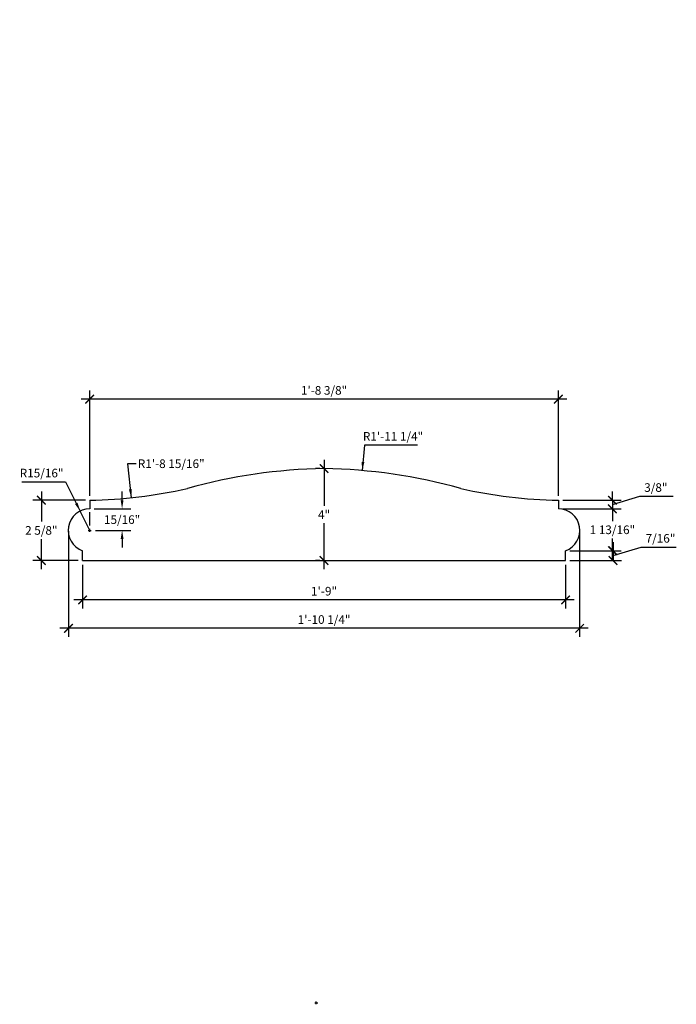
# Model space of a CAD drawing. Extents: x 156 to 184.6, y 25.2 to 68.
import ezdxf

# ---------------------------------------------------------------- set-up
doc = ezdxf.new("R2010")
doc.units = 0
doc.header["$MEASUREMENT"] = 0
doc.layers.get('0').update_dxf_attribs({"linetype": 'CONTINUOUS'})
doc.layers.get('DEFPOINTS').update_dxf_attribs({"linetype": 'CONTINUOUS'})
doc.layers.add('DIM', color=5, linetype='CONTINUOUS')
doc.layers.add('OBJECT', color=7, linetype='CONTINUOUS')
doc.styles.add('TECHNICAL', font='txt')
doc.dimstyles.new('1_4', dxfattribs={"dimscale": 0, "dimtxt": 0.375, "dimasz": 0.375, "dimexe": 0.375, "dimexo": 0.1875, "dimgap": 0.1875, "dimtad": 1, "dimtih": 1, "dimtoh": 1, "dimdec": 4, "dimlfac": -1, "dimzin": 0, "dimdsep": 46, "dimlunit": 4, "dimtxsty": 'TECHNICAL', "dimblk1": 'ARCHTICK', "dimblk2": 'ARCHTICK', "dimsah": 1, "dimcen": 0.0625, "dimdle": 0.375, "dimadec": 0, "dimazin": 0, "dimtfac": 1, "dimtdec": 4, "dimtofl": 0, "dimtmove": 1, "dimatfit": 3, "dimldrblk": 'ARCHTICK', "dimfxl": 0, "dimfrac": 2, "dimtolj": 1, "dimtzin": 0, "dimarcsym": 0})

# ---------------------------------------------------------------- blocks, each defined once
blk = doc.blocks.new('_ARCHTICK')
at = {"color": 0, "linetype": 'ByBlock', "const_width": 0.15}
blk.add_lwpolyline([(-0.5, -0.5), (0.5, 0.5)], dxfattribs=at)
blk = doc.blocks.new('*D4')
at = {"color": 0, "linetype": 'ByBlock'}
for p, q in [((159.066, 47.268), (159.066, 51.853)), ((179.441, 47.268), (179.441, 51.853)), ((179.816, 51.478), (158.691, 51.478))]:
    blk.add_line(p, q, dxfattribs=at)
at = {"layer": 'DEFPOINTS', "color": 0, "linetype": 'ByBlock'}
for p in [(159.066, 51.478), (159.066, 47.081), (179.441, 47.081)]:
    blk.add_point(p, dxfattribs=at)
at = {"color": 0, "linetype": 'ByBlock', "xscale": 0.375, "yscale": 0.375, "zscale": 0.375, "rotation": 180}
blk.add_blockref('_ARCHTICK', (159.066, 51.478), dxfattribs=at)
at = {"color": 0, "linetype": 'ByBlock', "xscale": 0.375, "yscale": 0.375, "zscale": 0.375}
blk.add_blockref('_ARCHTICK', (179.441, 51.478), dxfattribs=at)
at = {"color": 0, "linetype": 'ByBlock', "insert": (169.254, 51.859), "char_height": 0.375, "attachment_point": 5, "style": 'TECHNICAL'}
blk.add_mtext('\\A1;1\'-8 3/8"', dxfattribs=at)
blk = doc.blocks.new('*D5')
at = {"color": 0, "linetype": 'ByBlock'}
for p, q in [((181.791, 47.081), (181.791, 47.456)), ((181.791, 46.893), (182.986, 47.252)), ((182.986, 47.252), (184.439, 47.252)), ((179.63, 47.081), (182.166, 47.081)), ((179.63, 46.706), (182.166, 46.706)), ((181.791, 47.081), (181.791, 46.706)), ((181.791, 46.706), (181.791, 46.331))]:
    blk.add_line(p, q, dxfattribs=at)
at = {"layer": 'DEFPOINTS', "color": 0, "linetype": 'ByBlock'}
for p in [(179.442, 47.081), (179.442, 46.706), (181.791, 46.706)]:
    blk.add_point(p, dxfattribs=at)
at = {"color": 0, "linetype": 'ByBlock', "xscale": 0.375, "yscale": 0.375, "zscale": 0.375}
for p, rotation in [((181.791, 47.081), 270), ((181.791, 46.706), 90)]:
    blk.add_blockref('_ARCHTICK', p, dxfattribs=dict(at, rotation=rotation))
at = {"color": 0, "linetype": 'ByBlock', "insert": (183.174, 47.632), "char_height": 0.375, "attachment_point": 4, "style": 'TECHNICAL'}
blk.add_mtext('\\A1;3/8"', dxfattribs=at)
blk = doc.blocks.new('*D6')
at = {"color": 0, "linetype": 'ByBlock'}
for p, q in [((181.791, 47.081), (181.791, 46.175)), ((181.791, 44.509), (181.791, 45.415)), ((179.941, 44.884), (182.166, 44.884))]:
    blk.add_line(p, q, dxfattribs=at)
at = {"layer": 'DEFPOINTS', "color": 0, "linetype": 'ByBlock'}
for p in [(179.442, 46.706), (179.754, 44.884), (181.791, 44.884)]:
    blk.add_point(p, dxfattribs=at)
at = {"color": 0, "linetype": 'ByBlock', "xscale": 0.375, "yscale": 0.375, "zscale": 0.375}
for p, rotation in [((181.791, 46.706), 90), ((181.791, 44.884), 270)]:
    blk.add_blockref('_ARCHTICK', p, dxfattribs=dict(at, rotation=rotation))
at = {"color": 0, "linetype": 'ByBlock', "insert": (181.791, 45.795), "char_height": 0.375, "attachment_point": 5, "style": 'TECHNICAL'}
blk.add_mtext('\\A1;1 13/16"', dxfattribs=at)
blk = doc.blocks.new('*D7')
at = {"color": 0, "linetype": 'ByBlock'}
for p, q in [((181.818, 45.259), (181.818, 44.456)), ((181.818, 44.67), (183.048, 45.039)), ((183.048, 45.039), (184.569, 45.039)), ((179.941, 44.456), (182.193, 44.456))]:
    blk.add_line(p, q, dxfattribs=at)
at = {"layer": 'DEFPOINTS', "color": 0, "linetype": 'ByBlock'}
for p in [(179.754, 44.884), (179.754, 44.456), (181.818, 44.456)]:
    blk.add_point(p, dxfattribs=at)
at = {"color": 0, "linetype": 'ByBlock', "xscale": 0.375, "yscale": 0.375, "zscale": 0.375}
for p, rotation in [((181.818, 44.884), 90), ((181.818, 44.456), 270)]:
    blk.add_blockref('_ARCHTICK', p, dxfattribs=dict(at, rotation=rotation))
at = {"color": 0, "linetype": 'ByBlock', "insert": (183.235, 45.422), "char_height": 0.375, "attachment_point": 4, "style": 'TECHNICAL'}
blk.add_mtext('\\A1;7/16"', dxfattribs=at)
blk = doc.blocks.new('*D8')
at = {"color": 0, "linetype": 'ByBlock'}
for p, q in [((158.754, 44.268), (158.754, 42.368)), ((179.754, 44.268), (179.754, 42.368)), ((180.129, 42.743), (158.379, 42.743))]:
    blk.add_line(p, q, dxfattribs=at)
at = {"layer": 'DEFPOINTS', "color": 0, "linetype": 'ByBlock'}
for p in [(158.754, 44.456), (179.754, 44.456), (158.754, 42.743)]:
    blk.add_point(p, dxfattribs=at)
at = {"color": 0, "linetype": 'ByBlock', "xscale": 0.375, "yscale": 0.375, "zscale": 0.375, "rotation": 180}
blk.add_blockref('_ARCHTICK', (158.754, 42.743), dxfattribs=at)
at = {"color": 0, "linetype": 'ByBlock', "xscale": 0.375, "yscale": 0.375, "zscale": 0.375}
blk.add_blockref('_ARCHTICK', (179.754, 42.743), dxfattribs=at)
at = {"color": 0, "linetype": 'ByBlock', "insert": (169.254, 43.123), "char_height": 0.375, "attachment_point": 5, "style": 'TECHNICAL'}
blk.add_mtext('\\A1;1\'-9"', dxfattribs=at)
blk = doc.blocks.new('*D9')
at = {"color": 0, "linetype": 'ByBlock'}
for p, q in [((158.142, 45.739), (158.142, 41.134)), ((180.366, 45.739), (180.366, 41.134)), ((180.741, 41.509), (157.767, 41.509))]:
    blk.add_line(p, q, dxfattribs=at)
at = {"layer": 'DEFPOINTS', "color": 0, "linetype": 'ByBlock'}
for p in [(158.142, 45.927), (180.366, 45.926), (158.142, 41.509)]:
    blk.add_point(p, dxfattribs=at)
at = {"color": 0, "linetype": 'ByBlock', "xscale": 0.375, "yscale": 0.375, "zscale": 0.375, "rotation": 180}
blk.add_blockref('_ARCHTICK', (158.142, 41.509), dxfattribs=at)
at = {"color": 0, "linetype": 'ByBlock', "xscale": 0.375, "yscale": 0.375, "zscale": 0.375}
blk.add_blockref('_ARCHTICK', (180.366, 41.509), dxfattribs=at)
at = {"color": 0, "linetype": 'ByBlock', "insert": (169.254, 41.889), "char_height": 0.375, "attachment_point": 5, "style": 'TECHNICAL'}
blk.add_mtext('\\A1;1\'-10 1/4"', dxfattribs=at)
blk = doc.blocks.new('*D10')
at = {"color": 0, "linetype": 'ByBlock'}
for p, q in [((171.009, 49.478), (170.914, 48.372)), ((173.311, 49.478), (171.009, 49.478)), ((168.916, 25.151), (168.916, 25.276)), ((168.853, 25.214), (168.978, 25.214))]:
    blk.add_line(p, q, dxfattribs=at)
blk.add_solid([(170.884, 48.751), (171.008, 48.74), (170.914, 48.372)], dxfattribs=at)
at = {"layer": 'DEFPOINTS', "color": 0, "linetype": 'ByBlock'}
for p in [(170.914, 48.372), (168.916, 25.214)]:
    blk.add_point(p, dxfattribs=at)
at = {"color": 0, "linetype": 'ByBlock', "insert": (172.254, 49.858), "char_height": 0.375, "attachment_point": 5, "style": 'TECHNICAL'}
blk.add_mtext('\\A1;R1\'-11 1/4"', dxfattribs=at)
blk = doc.blocks.new('*D11')
at = {"color": 0, "linetype": 'ByBlock'}
for p, q in [((161.09, 48.669), (160.715, 48.669)), ((160.715, 48.669), (160.869, 47.191))]:
    blk.add_line(p, q, dxfattribs=at)
blk.add_solid([(160.893, 47.57), (160.768, 47.557), (160.869, 47.191)], dxfattribs=at)
at = {"layer": 'DEFPOINTS', "color": 0, "linetype": 'ByBlock'}
for p in [(158.694, 67.986), (160.869, 47.191)]:
    blk.add_point(p, dxfattribs=at)
at = {"color": 0, "linetype": 'ByBlock', "insert": (162.609, 48.669), "char_height": 0.375, "attachment_point": 5, "style": 'TECHNICAL'}
blk.add_mtext('\\A1;R1\'-8 15/16"', dxfattribs=at)
blk = doc.blocks.new('*D12')
at = {"color": 0, "linetype": 'ByBlock'}
for p, q in [((169.066, 48.456), (168.879, 48.456)), ((169.254, 48.831), (169.254, 46.832)), ((169.254, 44.081), (169.254, 46.079)), ((169.066, 44.456), (168.879, 44.456))]:
    blk.add_line(p, q, dxfattribs=at)
at = {"layer": 'DEFPOINTS', "color": 0, "linetype": 'ByBlock'}
for p in [(169.254, 48.456), (169.254, 48.456), (169.254, 44.456)]:
    blk.add_point(p, dxfattribs=at)
at = {"color": 0, "linetype": 'ByBlock', "xscale": 0.375, "yscale": 0.375, "zscale": 0.375}
for p, rotation in [((169.254, 48.456), 90), ((169.254, 44.456), 270)]:
    blk.add_blockref('_ARCHTICK', p, dxfattribs=dict(at, rotation=rotation))
at = {"color": 0, "linetype": 'ByBlock', "insert": (169.254, 46.456), "char_height": 0.375, "attachment_point": 5, "style": 'TECHNICAL'}
blk.add_mtext('\\A1;4"', dxfattribs=at)
blk = doc.blocks.new('*D14')
at = {"color": 0, "linetype": 'ByBlock'}
for p, q in [((160.473, 47.081), (160.473, 47.456)), ((159.254, 46.706), (160.848, 46.706)), ((159.316, 45.768), (160.848, 45.768)), ((160.473, 45.393), (160.473, 45.018))]:
    blk.add_line(p, q, dxfattribs=at)
for points in [[(160.411, 47.081), (160.536, 47.081), (160.473, 46.706)], [(160.411, 45.393), (160.536, 45.393), (160.473, 45.768)]]:
    blk.add_solid(points, dxfattribs=at)
at = {"layer": 'DEFPOINTS', "color": 0, "linetype": 'ByBlock'}
for p in [(159.066, 46.706), (159.129, 45.768), (160.473, 45.768)]:
    blk.add_point(p, dxfattribs=at)
at = {"color": 0, "linetype": 'ByBlock', "insert": (160.473, 46.237), "char_height": 0.375, "attachment_point": 5, "style": 'TECHNICAL'}
blk.add_mtext('\\A1;15/16"', dxfattribs=at)
blk = doc.blocks.new('*D15')
at = {"color": 0, "linetype": 'ByBlock'}
for p, q in [((156.962, 47.456), (156.962, 46.148)), ((158.879, 47.081), (156.587, 47.081)), ((156.962, 44.081), (156.962, 45.388)), ((158.566, 44.456), (156.587, 44.456))]:
    blk.add_line(p, q, dxfattribs=at)
at = {"layer": 'DEFPOINTS', "color": 0, "linetype": 'ByBlock'}
for p in [(156.962, 47.081), (159.066, 47.081), (158.754, 44.456)]:
    blk.add_point(p, dxfattribs=at)
at = {"color": 0, "linetype": 'ByBlock', "xscale": 0.375, "yscale": 0.375, "zscale": 0.375}
for p, rotation in [((156.962, 47.081), 90), ((156.962, 44.456), 270)]:
    blk.add_blockref('_ARCHTICK', p, dxfattribs=dict(at, rotation=rotation))
at = {"color": 0, "linetype": 'ByBlock', "insert": (156.962, 45.768), "char_height": 0.375, "attachment_point": 5, "style": 'TECHNICAL'}
blk.add_mtext('\\A1;2 5/8"', dxfattribs=at)
blk = doc.blocks.new('*D16')
at = {"color": 0, "linetype": 'ByBlock'}
for p, q in [((156.118, 47.882), (158.016, 47.882)), ((158.016, 47.882), (158.649, 46.608)), ((159.004, 45.768), (159.129, 45.768)), ((159.066, 45.706), (159.066, 45.831))]:
    blk.add_line(p, q, dxfattribs=at)
blk.add_solid([(158.538, 46.971), (158.426, 46.916), (158.649, 46.608)], dxfattribs=at)
at = {"layer": 'DEFPOINTS', "color": 0, "linetype": 'ByBlock'}
for p in [(158.649, 46.608), (159.066, 45.768)]:
    blk.add_point(p, dxfattribs=at)
at = {"color": 0, "linetype": 'ByBlock', "insert": (156.973, 48.262), "char_height": 0.375, "attachment_point": 5, "style": 'TECHNICAL'}
blk.add_mtext('\\A1;R15/16"', dxfattribs=at)

msp = doc.modelspace()

# ---------------------------------------------------------------- linework, layer by layer
at = {"layer": 'DIM'}
for p, q in [((159.06626, 45.76816), (158.64896, 46.60766)), ((159.06626, 45.98491), (159.06626, 46.56813))]:
    msp.add_line(p, q, dxfattribs=at)
at = {"layer": 'OBJECT'}
for p, q in [((159.06626, 47.08066), (159.06626, 46.70566)), ((179.44234, 47.08078), (179.44219, 46.70578)), ((158.75376, 44.45566), (158.75376, 44.88427)), ((179.75376, 44.45566), (179.75393, 44.88427)), ((158.75376, 44.45566), (179.75376, 44.45566))]:
    msp.add_line(p, q, dxfattribs=at)
for centre, radius, start, end in [((169.59187, 25.21356), 23.24455, 90.833445, 105.679228), ((168.91565, 25.21356), 23.24455, 74.320772, 89.166555), ((158.69432, 67.9858), 20.90845, 271.019275, 282.753463), ((179.81319, 67.9858), 20.90845, 257.246537, 268.980725), ((159.06626, 45.76816), 0.9375, 90, 250.528779), ((179.4418, 45.76828), 0.9375, 289.447517, 89.976297)]:
    msp.add_arc(centre, radius, start, end, dxfattribs=at)

# ---------------------------------------------------------------- dimensions: what is measured, and where the dimension line sits
at = {"layer": 'DIM'}
for center, mpoint, picture, middle in [((158.69432, 67.9858), (160.86938, 47.19079), '*D11', (162.60936, 48.669)), ((168.91565, 25.21356), (170.91356, 48.37209), '*D10', (172.2535, 49.47818)), ((159.06626, 45.76816), (158.64896, 46.60766), '*D16', (156.97291, 47.88179))]:
    dim = msp.add_radius_dim(center=center, mpoint=mpoint, dimstyle='1_4', override={"dimscale": 1, "dimsah": 0}, dxfattribs=at)
    dim.commit()
    dim.dimension.update_dxf_attribs({"geometry": picture, "text_midpoint": middle, "dimtype": 164})
for base, p1, p2, picture, middle in [((159.06626, 51.47842), (179.44126, 47.08066), (159.06626, 47.08066), '*D4', (169.25376, 51.85851)), ((158.14226, 41.50858), (180.36586, 45.92644), (158.14226, 45.92669), '*D9', (169.25406, 41.88866)), ((158.75376, 42.74261), (179.75376, 44.45566), (158.75376, 44.45566), '*D8', (169.25376, 43.1227))]:
    dim = msp.add_linear_dim(base=base, p1=p1, p2=p2, dimstyle='1_4', override={"dimscale": 1}, dxfattribs=at)
    dim.commit()
    dim.dimension.update_dxf_attribs({"geometry": picture, "text_midpoint": middle})
for base, p1, p2, override, picture, middle in [((169.25376, 48.45566), (169.25376, 44.45566), (169.25376, 48.45566), {"dimscale": 1}, '*D12', (169.25376, 46.45566)), ((181.79145, 46.70578), (179.44234, 47.08078), (179.44219, 46.70578), {"dimscale": 1}, '*D5', (183.17399, 47.63188)), ((156.96163, 47.08066), (158.75376, 44.45566), (159.06626, 47.08066), {"dimscale": 1}, '*D15', (156.96163, 45.76816)), ((160.47332, 45.76816), (159.06626, 46.70566), (159.12876, 45.76816), {"dimscale": 1, "dimsah": 0}, '*D14', (160.47332, 46.23691)), ((181.79145, 44.88427), (179.44219, 46.70578), (179.75393, 44.88427), {"dimscale": 1, "dimse1": 1}, '*D6', (181.79145, 45.79503)), ((181.81841, 44.45566), (179.75393, 44.88427), (179.75376, 44.45566), {"dimscale": 1, "dimse1": 1}, '*D7', (183.23518, 45.42165))]:
    dim = msp.add_linear_dim(base=base, p1=p1, p2=p2, angle=90, dimstyle='1_4', override=override, dxfattribs=at)
    dim.commit()
    dim.dimension.update_dxf_attribs({"geometry": picture, "text_midpoint": middle})

doc.saveas('drawing.dxf')
